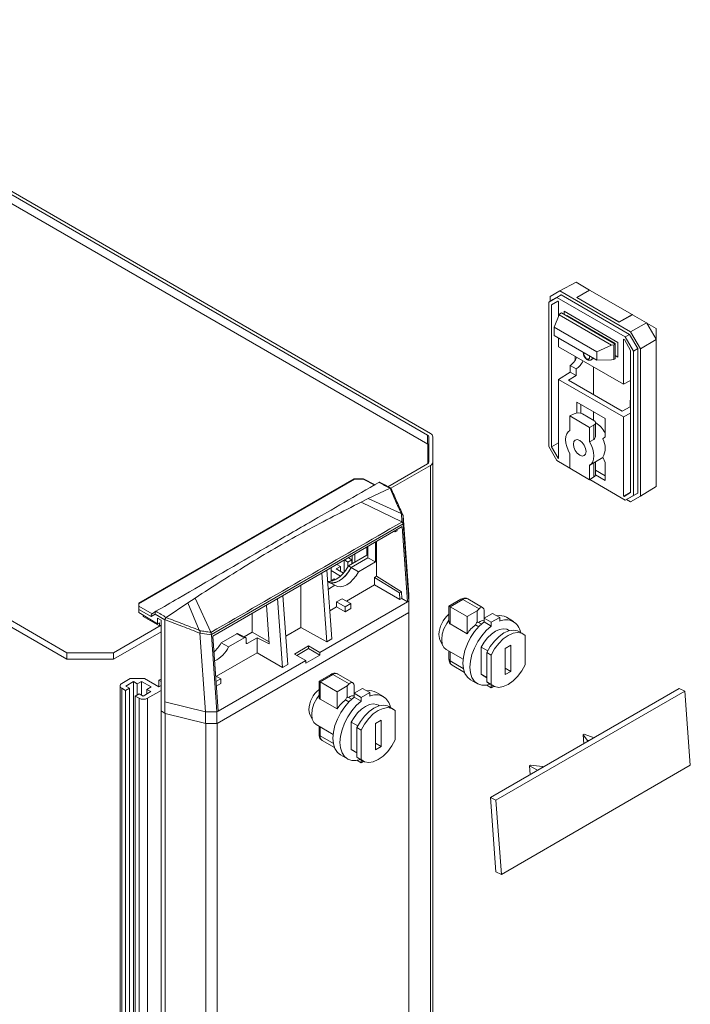
# Model space of a CAD drawing. Units: millimetres. Extents: x 5 to 292, y 5 to 205.
# Drawn here: x 66 to 87, y 47 to 78 of the extents above; entities that cross this region are included whole.
import ezdxf

# ---------------------------------------------------------------- set-up
doc = ezdxf.new("R2010")
doc.units = ezdxf.units.MM

msp = doc.modelspace()

# ---------------------------------------------------------------- linework, layer by layer
at = {"color": 7, "linetype": 'Continuous', "lineweight": 15}
for p, q in [((44.7917, 84.2295), (78.4199, 64.8163)), ((78.5083, 64.8674), (44.88, 84.2805)), ((78.4266, 64.5322), (44.7416, 83.9782)), ((33.4632, 77.4674), (67.1483, 58.0214)), ((67.1483, 57.8172), (33.4632, 77.2632)), ((83.0585, 69.5881), (82.5538, 69.3181)), ((83.0585, 69.5881), (83.4819, 69.3437)), ((82.2445, 69.1395), (82.5538, 69.3181)), ((82.5904, 69.1949), (82.3329, 69.0462)), ((82.5904, 69.1949), (82.4593, 69.1136)), ((82.5538, 69.3181), (84.7635, 68.0425)), ((84.7269, 67.9616), (82.5904, 69.1949)), ((83.4819, 69.3437), (83.0842, 69.114)), ((83.4819, 69.3437), (84.8077, 68.5783)), ((82.2037, 68.966), (82.4593, 69.1136)), ((82.3329, 69.0462), (82.2037, 68.966)), ((82.2037, 64.4608), (82.2037, 68.966)), ((82.2445, 68.9913), (82.2445, 69.1395)), ((82.4845, 69.001), (82.2887, 68.8879)), ((82.2887, 68.8879), (82.4968, 68.9938)), ((82.2887, 68.8879), (82.2887, 64.4479)), ((82.4593, 69.1136), (84.5929, 67.8819)), ((82.4845, 69.001), (82.5096, 68.9865)), ((82.5096, 68.5112), (82.5096, 68.9865)), ((84.41, 68.3487), (83.0842, 69.114)), ((83.0842, 69.114), (83.0842, 69.1114)), ((83.0842, 69.1114), (84.41, 68.346)), ((82.5317, 68.5655), (82.3771, 68.1858)), ((82.5317, 68.5655), (82.5538, 68.6037)), ((82.5317, 68.5655), (84.1669, 67.6215)), ((82.598, 68.6292), (82.5538, 68.6037)), ((82.598, 68.6292), (84.2774, 67.6598)), ((84.3658, 67.7108), (82.6864, 68.6803)), ((82.6864, 68.6803), (82.6864, 68.5782)), ((84.41, 68.3487), (84.8077, 68.5783)), ((84.41, 68.346), (84.8208, 68.5707)), ((84.8077, 68.5783), (84.8208, 68.5707)), ((84.8208, 68.5707), (85.2573, 68.3187)), ((82.7748, 68.5476), (82.7571, 68.5374)), ((82.7748, 68.5476), (84.2774, 67.6802)), ((84.41, 68.346), (84.41, 68.3487)), ((84.7635, 68.0425), (85.2573, 68.3187)), ((85.2573, 68.3187), (85.2684, 68.3124)), ((85.559, 67.8089), (85.2684, 68.3124)), ((85.2684, 68.3124), (85.559, 68.1445)), ((82.3771, 68.1858), (83.7029, 67.4204)), ((82.3771, 67.9218), (82.3771, 68.1858)), ((84.7269, 67.9616), (84.5929, 67.8819)), ((84.9845, 67.5154), (84.7269, 67.9616)), ((84.7635, 68.0425), (85.0729, 67.5067)), ((85.559, 68.1445), (85.559, 67.8089)), ((83.7029, 67.1565), (82.3771, 67.9218)), ((82.5096, 67.5765), (82.5096, 67.8453)), ((84.2332, 67.6342), (84.1669, 67.6215)), ((84.2332, 67.6342), (84.2774, 67.6598)), ((84.2332, 67.6342), (84.2332, 67.1749)), ((84.2597, 67.67), (84.2774, 67.6802)), ((84.2774, 67.6802), (84.2774, 67.6598)), ((84.2774, 67.6598), (84.2774, 67.2004)), ((84.3658, 67.2515), (84.3658, 67.7108)), ((84.5426, 67.8129), (84.5677, 67.7983)), ((84.5426, 67.8129), (84.5426, 66.403)), ((84.7635, 67.4592), (84.5677, 67.7983)), ((84.5929, 67.8819), (84.8485, 67.4392)), ((85.559, 67.7962), (85.0729, 67.5067)), ((85.559, 67.8089), (85.559, 67.7962)), ((85.559, 67.7962), (85.559, 63.2156)), ((84.5426, 66.403), (82.5096, 67.5765)), ((83.7029, 67.4204), (84.1669, 67.6215)), ((83.7029, 67.4204), (83.7029, 67.1565)), ((84.7635, 63.0192), (84.7635, 67.4592)), ((84.9845, 67.5154), (84.8485, 67.4392)), ((84.8485, 67.4392), (84.8485, 62.9341)), ((84.9845, 63.0069), (84.9845, 67.5154)), ((85.0729, 67.5067), (85.0729, 62.9136)), ((83.0266, 67.2781), (83.0266, 67.1482)), ((83.5301, 67.1648), (83.6093, 67.2105)), ((84.1669, 67.1622), (83.7029, 67.1565)), ((84.1669, 67.1622), (84.2332, 67.1749)), ((84.2774, 67.2004), (84.2332, 67.1749)), ((84.3658, 67.2515), (84.2774, 67.3025)), ((82.5096, 66.5559), (82.8733, 66.785)), ((82.8731, 66.989), (83.0622, 66.8799)), ((82.8731, 66.989), (82.8733, 66.785)), ((82.8733, 66.785), (83.0623, 66.6758)), ((83.0623, 66.6758), (83.0622, 66.8799)), ((83.6006, 66.9467), (83.6006, 66.0791)), ((82.5096, 64.0827), (82.5096, 66.5559)), ((82.5096, 66.5559), (84.5426, 65.3823)), ((83.0623, 66.6758), (82.819, 66.5304)), ((82.819, 66.5304), (84.4984, 65.5609)), ((84.7635, 66.5199), (84.5426, 66.403)), ((84.7635, 66.5101), (84.7547, 66.5152)), ((83.968, 65.3377), (83.0842, 65.8479)), ((83.0842, 65.8479), (83.0842, 65.5072)), ((84.7635, 65.8977), (84.7502, 65.9054)), ((84.7503, 65.7013), (84.7502, 65.9054)), ((82.8632, 65.4142), (82.9958, 65.4827)), ((83.2121, 65.7741), (83.2121, 65.4954)), ((83.6006, 65.5498), (83.6006, 65.2786)), ((84.4984, 65.5609), (84.7503, 65.7013)), ((84.5426, 65.3823), (84.7635, 65.4992)), ((84.7503, 65.7013), (84.7635, 65.6937)), ((82.8632, 64.9621), (82.8632, 65.4142)), ((82.8632, 65.4142), (83.4819, 65.057)), ((83.2609, 65.4747), (83.6145, 65.2706)), ((83.6694, 64.7977), (83.6694, 65.1964)), ((83.968, 64.7631), (83.968, 65.3377)), ((84.5426, 65.3823), (84.5426, 62.9091)), ((82.8632, 64.9621), (82.8601, 64.9603)), ((83.4819, 65.057), (83.6145, 65.1255)), ((83.4819, 65.057), (83.4819, 64.6049)), ((83.6145, 65.1255), (83.6145, 64.6815)), ((78.4602, 64.7602), (78.4602, 63.9775)), ((78.5852, 63.9775), (78.5852, 64.7602)), ((82.2887, 64.4479), (82.5096, 64.5693)), ((83.4819, 64.6049), (83.6145, 64.6815)), ((83.8933, 64.6952), (83.968, 64.7631)), ((78.4266, 63.9255), (78.4266, 64.5322)), ((82.4593, 64.0182), (82.2037, 64.4608)), ((82.2887, 64.4479), (82.4945, 64.0915)), ((78.5852, 63.9775), (78.5852, 33.3572)), ((82.8632, 63.785), (82.4593, 64.0182)), ((82.5096, 64.1007), (82.4945, 64.0915)), ((82.5096, 64.0827), (82.4945, 64.0915)), ((82.8632, 63.7811), (82.8632, 64.2332)), ((83.485, 63.8778), (83.8952, 64.1145)), ((83.6694, 63.5907), (83.6694, 63.9842)), ((83.968, 63.9642), (83.8905, 64.1241)), ((83.968, 63.3984), (83.968, 63.9642)), ((78.4199, 63.9214), (77.1798, 63.2054)), ((77.2734, 63.1575), (78.5083, 63.8703)), ((78.5083, 33.25), (78.5083, 63.8703)), ((83.4819, 63.4239), (82.8632, 63.7811)), ((83.4819, 63.876), (83.4819, 63.4239)), ((83.6694, 63.7185), (83.968, 63.5461)), ((76.1254, 63.449), (69.4012, 59.5672)), ((76.1429, 63.4393), (69.4014, 59.5475)), ((76.416, 63.4542), (76.1287, 63.4499)), ((76.402, 63.4431), (76.1429, 63.4393)), ((76.402, 63.4431), (76.7701, 63.2523)), ((76.7781, 63.2675), (76.4195, 63.4534)), ((76.8997, 63.3375), (76.9005, 63.3379)), ((83.6145, 63.5085), (83.4819, 63.4239)), ((84.5929, 62.7865), (83.4852, 63.426)), ((83.6669, 63.5722), (83.968, 63.3984)), ((77.245, 63.1547), (76.5671, 62.8334)), ((77.2458, 63.1551), (77.245, 63.1547)), ((84.7635, 63.0367), (84.5426, 62.9091)), ((84.5577, 62.9004), (84.7635, 63.0341)), ((84.5577, 62.9004), (84.7635, 63.0192)), ((85.559, 63.2156), (85.0729, 62.9136)), ((76.5671, 62.8334), (76.3458, 62.7252)), ((77.6114, 62.1053), (76.3458, 62.7252)), ((77.5939, 62.3666), (76.5671, 62.8334)), ((84.5577, 62.9004), (84.5426, 62.9091)), ((84.8485, 62.9341), (84.5929, 62.7865)), ((84.5929, 62.7865), (84.7269, 62.8582)), ((84.7635, 62.735), (84.6352, 62.8091)), ((84.7269, 62.8582), (84.9845, 63.0069)), ((85.0729, 62.9136), (84.7635, 62.735)), ((84.9845, 63.0069), (84.8485, 62.9341)), ((77.6147, 62.1024), (77.6114, 62.1053)), ((77.6549, 62.2967), (77.6547, 62.3001)), ((77.6547, 62.3001), (77.6585, 62.0439)), ((77.6549, 62.2967), (77.8335, 59.8371)), ((77.6579, 62.0486), (71.6619, 58.5872)), ((71.7038, 58.5406), (77.6258, 61.9593)), ((77.3721, 61.8128), (77.4032, 61.7961)), ((77.4032, 61.7961), (77.4008, 61.8294)), ((77.4032, 61.7961), (77.4651, 61.8318)), ((77.4651, 61.8318), (77.4627, 61.8651)), ((77.6258, 61.9593), (77.7962, 59.6119)), ((77.6585, 62.0439), (77.6579, 62.0486)), ((77.6585, 62.0439), (77.8335, 59.6334)), ((76.824, 60.4085), (76.824, 61.4964)), ((76.5257, 61.3168), (76.5193, 61.3205)), ((76.5257, 61.3242), (76.5257, 61.0672)), ((76.5527, 60.9807), (76.5527, 61.3398)), ((76.7911, 61.4774), (76.7911, 60.8576)), ((75.8122, 60.9123), (75.8122, 60.53)), ((75.8193, 60.9164), (75.9315, 60.8516)), ((75.9315, 60.8516), (76.0553, 60.923)), ((76.0553, 60.923), (75.943, 60.9878)), ((76.5257, 61.0672), (75.9462, 60.7326)), ((76.0287, 60.6782), (76.5527, 60.9807)), ((76.5527, 60.9807), (76.0345, 60.6816)), ((76.0553, 60.7956), (76.0553, 60.923)), ((76.0573, 61.0538), (76.0573, 60.7968)), ((76.1457, 61.1048), (76.1457, 60.8478)), ((76.5527, 61.0516), (76.5257, 61.0672)), ((76.7911, 60.8576), (76.5527, 60.9807)), ((75.2754, 60.6024), (75.4316, 58.4509)), ((75.4056, 60.5837), (75.4056, 60.6776)), ((75.701, 60.4131), (75.4056, 60.5837)), ((75.4056, 60.5837), (75.4056, 60.2673)), ((75.5603, 60.6373), (75.6929, 60.7138)), ((75.5603, 60.6373), (75.7906, 60.5043)), ((75.6929, 60.7138), (75.5806, 60.7786)), ((75.6929, 60.7138), (75.6929, 60.5607)), ((75.9315, 60.8516), (75.9315, 60.7057)), ((75.9462, 60.7326), (76.0345, 60.6816)), ((76.2614, 60.5517), (76.0287, 60.6782)), ((76.7911, 60.8576), (76.2614, 60.5517)), ((75.2687, 58.3568), (75.1098, 60.5068)), ((75.5028, 60.3235), (75.3708, 60.2472)), ((75.5028, 60.3235), (75.5419, 60.3009)), ((76.824, 60.4085), (76.7621, 60.3728)), ((76.7621, 60.1374), (76.7621, 60.3728)), ((77.5414, 59.8917), (76.7621, 60.3728)), ((77.6033, 59.9274), (76.824, 60.4085)), ((74.4593, 60.1313), (74.4593, 58.808)), ((75.5256, 60.127), (75.3019, 60.2369)), ((75.5256, 60.127), (75.3186, 60.0075)), ((75.8847, 59.6309), (76.7621, 60.1374)), ((76.7621, 60.1374), (77.5569, 59.6786)), ((71.1528, 59.7274), (70.9315, 59.58)), ((71.642, 58.6593), (71.1528, 59.7274)), ((73.8854, 57.5583), (73.7292, 59.7098)), ((73.8948, 59.8054), (74.0482, 57.6523)), ((75.5753, 59.6054), (75.7521, 59.7075)), ((76.0172, 59.5544), (75.7521, 59.7075)), ((77.5414, 59.8917), (77.6033, 59.9274)), ((77.5569, 59.6786), (77.5414, 59.8917)), ((77.5569, 59.6786), (77.6188, 59.7143)), ((77.6188, 59.7143), (77.6033, 59.9274)), ((77.6188, 59.7143), (77.7962, 59.6119)), ((77.8335, 59.6334), (77.8335, 59.8371)), ((79.4596, 59.6908), (79.0878, 59.4761)), ((79.1244, 59.455), (79.5221, 59.6846)), ((79.5221, 59.6846), (80.0272, 59.3931)), ((80.1388, 59.4343), (79.6783, 59.7001)), ((69.3993, 59.4592), (69.4007, 59.5466)), ((69.3994, 59.2803), (69.3993, 59.4592)), ((69.3994, 59.2803), (69.4007, 59.3702)), ((69.7852, 59.1482), (69.4007, 59.3702)), ((69.4015, 59.4718), (69.4014, 59.5475)), ((70.9315, 59.58), (70.2536, 59.1187)), ((71.2825, 58.7231), (70.9315, 59.58)), ((73.375, 59.5053), (73.3815, 59.5012)), ((73.3815, 59.5012), (73.469, 58.2953)), ((77.7962, 59.6119), (75.0565, 58.0302)), ((75.3676, 59.3324), (75.5753, 59.4523)), ((75.5753, 59.6054), (75.5753, 59.4523)), ((75.5753, 59.6054), (75.8404, 59.4523)), ((75.8404, 59.2992), (75.5753, 59.4523)), ((75.8404, 59.4523), (76.0172, 59.5544)), ((75.8404, 59.2992), (75.8404, 59.4523)), ((76.0172, 59.4013), (75.8404, 59.2992)), ((76.0172, 59.4013), (76.0172, 59.5544)), ((77.7962, 59.6119), (77.8335, 59.6334)), ((77.8335, 59.2761), (77.8335, 59.6334)), ((77.8335, 59.4833), (77.8379, 59.4774)), ((77.8379, 59.2733), (77.8379, 59.4774)), ((79.0878, 59.4761), (79.0878, 58.993)), ((79.1244, 58.9184), (79.1244, 59.455)), ((79.6547, 59.1489), (79.1244, 59.455)), ((80.0272, 59.3931), (79.9641, 59.3275)), ((69.3994, 59.2803), (69.9846, 58.9243)), ((69.5267, 59.155), (69.5267, 59.2029)), ((69.5267, 59.2028), (69.5267, 59.155)), ((70.0439, 58.8565), (69.5267, 59.155)), ((69.9072, 59.229), (69.7852, 59.1482)), ((69.9306, 59.3142), (69.8084, 59.2333)), ((70.2138, 59.0449), (69.9072, 59.229)), ((69.9321, 59.3152), (69.9328, 59.3156)), ((69.9846, 59.0996), (70.0923, 59.0341)), ((69.9846, 58.9243), (69.9846, 59.0996)), ((70.0923, 56.205), (70.0923, 59.0341)), ((70.2138, 59.0449), (70.2142, 59.0488)), ((70.2138, 56.4884), (70.2138, 59.0449)), ((70.2536, 59.1187), (70.2529, 59.1181)), ((71.842, 55.8119), (77.8379, 59.2733)), ((72.9399, 58.6654), (72.9399, 59.2541)), ((77.8379, 59.2733), (77.8379, 34.2667)), ((79.9641, 59.3275), (79.6547, 59.1489)), ((79.6547, 58.6123), (79.6547, 59.1489)), ((79.9641, 58.9702), (79.9641, 59.3275)), ((80.185, 59.0978), (80.185, 59.3019)), ((80.185, 59.0978), (80.4502, 59.2509)), ((80.185, 59.0978), (80.406, 58.9703)), ((80.185, 59.0978), (80.185, 58.9829)), ((80.406, 58.9703), (80.6712, 59.1234)), ((80.6712, 59.1234), (80.4502, 59.2509)), ((80.6712, 59.0084), (80.6712, 59.1234)), ((81.101, 59.0005), (80.8801, 59.128)), ((68.6064, 58.0214), (70.0923, 58.8792)), ((70.0439, 58.9585), (69.9846, 58.9243)), ((70.0439, 58.8565), (70.0439, 58.9585)), ((70.0923, 58.8844), (70.0439, 58.8565)), ((73.9854, 58.5345), (74.4593, 58.808)), ((74.4593, 58.808), (75.2687, 58.3568)), ((79.6547, 58.6123), (79.1244, 58.9184)), ((80.0199, 58.8337), (79.9199, 58.8914)), ((80.1008, 58.9124), (79.9864, 58.9785)), ((80.406, 58.8554), (80.185, 58.9829)), ((80.406, 58.9703), (80.406, 58.8554)), ((80.9761, 58.7117), (80.9448, 58.7298)), ((70.0923, 58.675), (68.6064, 57.8172)), ((71.3055, 58.6312), (71.3056, 58.6349)), ((71.484, 56.1717), (71.3055, 58.6312)), ((71.662, 58.5822), (71.3056, 58.6349)), ((71.642, 58.6593), (71.6449, 58.6561)), ((71.662, 58.5822), (71.6619, 58.5872)), ((71.837, 56.1717), (71.662, 58.5822)), ((71.8742, 56.1932), (71.7038, 58.5406)), ((71.9676, 58.3338), (72.4538, 58.6144)), ((72.6921, 58.4913), (72.2003, 58.2074)), ((72.4538, 58.6144), (72.6921, 58.4913)), ((72.7307, 58.496), (72.4838, 58.6182)), ((72.6853, 58.5185), (72.9399, 58.6654)), ((72.7488, 58.3309), (72.7488, 58.4585)), ((73.0899, 58.4912), (72.7805, 58.3126)), ((73.4641, 58.3628), (72.9399, 58.6654)), ((73.0899, 58.0175), (73.0899, 58.4912)), ((73.469, 58.2953), (73.0899, 58.4912)), ((75.2687, 58.3568), (75.4316, 58.4509)), ((78.806, 58.4188), (78.9023, 58.2282)), ((81.405, 58.6085), (81.2725, 58.685)), ((81.4667, 57.6434), (81.4667, 58.562)), ((72.2003, 58.2074), (71.9676, 58.3338)), ((74.7029, 58.2343), (74.261, 57.9792)), ((74.3317, 57.9384), (74.7029, 58.1527)), ((75.0565, 58.0302), (74.7029, 58.2343)), ((74.7029, 58.1527), (74.7029, 58.2343)), ((74.7029, 58.1527), (75.0565, 57.9486)), ((79.0016, 58.1196), (79.5286, 57.8154)), ((80.0966, 57.3471), (80.0966, 58.1949)), ((80.0966, 58.1949), (80.2991, 58.0781)), ((80.8479, 58.1538), (81.0247, 58.2558)), ((80.8479, 57.3372), (80.8479, 58.1538)), ((81.0247, 58.2558), (81.0247, 57.4393)), ((67.1483, 58.0214), (67.1483, 57.8172)), ((67.1483, 58.0214), (68.6064, 58.0214)), ((68.6064, 57.8172), (67.1483, 57.8172)), ((68.6064, 58.0214), (68.6064, 57.8172)), ((71.8236, 57.2865), (73.0899, 58.0175)), ((73.0899, 58.0175), (73.8854, 57.5583)), ((74.261, 57.9792), (74.6145, 57.7751)), ((75.0565, 57.9486), (74.6145, 57.6935)), ((75.0565, 58.0302), (75.0565, 57.9486)), ((79.0878, 58.0699), (79.0878, 57.8219)), ((80.2734, 58.0262), (80.406, 57.9497)), ((80.2734, 57.1076), (80.2734, 58.0262)), ((80.406, 57.9497), (80.406, 57.0311)), ((74.6145, 57.7751), (71.8742, 56.1932)), ((73.8854, 57.5583), (74.0482, 57.6523)), ((74.6145, 57.6935), (74.6145, 57.7751)), ((79.1891, 57.6278), (79.5701, 57.4079)), ((80.8479, 57.5413), (81.0247, 57.4393)), ((68.8649, 57.0629), (69.13, 57.216)), ((69.13, 57.216), (69.572, 57.216)), ((69.572, 57.216), (70.0228, 56.9558)), ((70.0923, 57.2), (70.0228, 57.1599)), ((71.9562, 57.21), (71.7936, 57.3038)), ((71.8067, 57.1237), (71.9562, 57.21)), ((71.9562, 57.0569), (71.9562, 57.21)), ((75.3986, 57.3464), (75.0267, 57.1318)), ((75.0633, 57.1106), (75.4611, 57.3402)), ((75.4611, 57.3402), (75.9661, 57.0487)), ((76.0777, 57.0899), (75.6173, 57.3557)), ((79.7552, 57.1794), (79.9761, 57.0518)), ((80.1324, 57.3225), (80.0966, 57.3471)), ((80.2734, 57.2451), (80.0966, 57.3471)), ((80.1324, 57.3225), (80.2734, 57.2411)), ((81.0247, 57.4393), (80.8479, 57.3372)), ((68.81, 56.9864), (68.81, 31.9798)), ((68.8649, 56.9099), (68.9842, 56.841)), ((68.8649, 31.9033), (68.8649, 56.9099)), ((68.9842, 56.841), (69.108, 56.9124)), ((69.2273, 57.1191), (68.9886, 56.9813)), ((69.108, 56.9124), (68.9886, 56.9813)), ((69.108, 31.9058), (69.108, 56.9124)), ((69.2273, 57.1191), (69.3466, 57.0502)), ((69.2273, 57.1191), (69.2273, 32.1125)), ((69.3466, 57.0502), (69.4792, 57.1267)), ((69.3466, 57.0502), (69.3466, 56.7032)), ((69.7797, 56.9532), (69.4792, 57.1267)), ((69.4792, 56.6981), (69.4792, 57.1267)), ((69.7797, 56.9532), (69.6471, 56.8767)), ((69.6471, 56.8767), (69.7664, 56.8078)), ((69.6471, 56.8767), (69.6471, 56.7389)), ((70.0923, 57.1197), (70.0228, 57.1599)), ((70.0228, 56.9558), (70.0228, 57.1599)), ((70.0228, 56.9558), (70.0923, 56.9959)), ((71.9562, 57.0569), (71.8173, 56.9767)), ((75.0267, 57.1318), (75.0267, 56.6486)), ((75.5936, 56.8045), (75.0633, 57.1106)), ((75.0633, 56.574), (75.0633, 57.1106)), ((75.903, 56.9831), (75.5936, 56.8045)), ((75.9661, 57.0487), (75.903, 56.9831)), ((75.903, 56.6258), (75.903, 56.9831)), ((76.124, 56.7535), (76.124, 56.9575)), ((76.124, 56.7535), (76.3891, 56.9065)), ((76.6101, 56.779), (76.3891, 56.9065)), ((80.406, 56.9289), (80.2714, 57.0067)), ((80.406, 57.0311), (80.2734, 57.1076)), ((80.335, 57.0612), (80.2734, 57.1076)), ((80.335, 57.0612), (80.4676, 56.9846)), ((86.2847, 56.9064), (80.3802, 53.4989)), ((80.406, 57.0202), (80.406, 56.9289)), ((80.4857, 56.9749), (80.406, 56.9289)), ((86.2847, 56.9064), (86.4608, 56.8225)), ((68.9842, 56.841), (68.9842, 31.8344)), ((69.4085, 56.7389), (69.2847, 56.6675)), ((69.2847, 56.6675), (69.4041, 56.5986)), ((69.2847, 31.6609), (69.2847, 56.6675)), ((69.4041, 56.5986), (69.4041, 31.592)), ((69.5278, 56.67), (69.4085, 56.7389)), ((69.5278, 56.67), (69.7664, 56.8078)), ((70.0923, 56.8429), (69.6692, 56.5986)), ((69.6692, 31.592), (69.6692, 56.5986)), ((75.5936, 56.2679), (75.0633, 56.574)), ((75.5936, 56.2679), (75.5936, 56.8045)), ((76.0398, 56.568), (75.9253, 56.6341)), ((76.124, 56.7535), (76.345, 56.6259)), ((76.124, 56.7535), (76.124, 56.6385)), ((76.345, 56.511), (76.124, 56.6385)), ((76.345, 56.6259), (76.6101, 56.779)), ((76.345, 56.6259), (76.345, 56.511)), ((76.6101, 56.6641), (76.6101, 56.779)), ((77.04, 56.6561), (76.819, 56.7836)), ((86.4608, 56.8225), (80.5564, 53.415)), ((86.6284, 54.5088), (86.4608, 56.8225)), ((70.2138, 56.4884), (71.484, 56.1717)), ((70.2138, 56.1312), (70.2138, 56.4884)), ((75.9588, 56.4893), (75.8589, 56.547)), ((76.915, 56.3674), (76.8838, 56.3854)), ((77.344, 56.2641), (77.2114, 56.3406)), ((70.0891, 56.2031), (70.0923, 56.205)), ((70.0891, 56.2031), (70.2182, 56.1286)), ((70.0891, 56.2031), (70.0891, 31.1966)), ((71.4884, 55.8119), (70.2182, 56.1286)), ((70.2182, 31.122), (70.2182, 56.1286)), ((71.484, 56.1717), (71.837, 56.1717)), ((71.484, 56.1717), (71.484, 55.8144)), ((71.837, 56.1717), (71.8742, 56.1932)), ((71.837, 56.1717), (71.837, 55.8144)), ((74.745, 56.0744), (74.8412, 55.8838)), ((77.4056, 55.299), (77.4056, 56.2176)), ((71.842, 55.8119), (71.4884, 55.8119)), ((71.4884, 30.8053), (71.4884, 55.8119)), ((71.842, 30.8053), (71.842, 55.8119)), ((74.9406, 55.7752), (75.4676, 55.471)), ((75.0267, 55.7255), (75.0267, 55.4775)), ((76.0356, 55.0027), (76.0356, 55.8505)), ((76.0356, 55.8505), (76.238, 55.7337)), ((76.2124, 55.6818), (76.345, 55.6053)), ((76.2124, 54.7632), (76.2124, 55.6818)), ((76.7869, 55.8094), (76.9637, 55.9114)), ((76.7869, 54.9928), (76.7869, 55.8094)), ((76.9637, 55.9114), (76.9637, 55.0949)), ((76.345, 55.6053), (76.345, 54.6867)), ((83.3113, 55.4788), (83.276, 55.4584)), ((83.276, 55.4584), (83.4113, 55.2764)), ((83.296, 55.1816), (83.276, 55.4584)), ((83.3113, 55.4788), (83.6189, 55.368)), ((75.1281, 55.2834), (75.5091, 55.0635)), ((76.7869, 55.1969), (76.9637, 55.0949)), ((76.9637, 55.0949), (76.7869, 54.9928)), ((83.4735, 55.2841), (83.4113, 55.2764)), ((83.4133, 55.2493), (83.4113, 55.2764)), ((75.6941, 54.835), (75.9151, 54.7075)), ((76.0713, 54.9781), (76.0356, 55.0027)), ((76.2124, 54.9007), (76.0356, 55.0027)), ((76.0713, 54.9781), (76.2124, 54.8967)), ((76.345, 54.6867), (76.2124, 54.7632)), ((76.274, 54.7168), (76.2124, 54.7632)), ((76.345, 54.5845), (76.2103, 54.6623)), ((76.274, 54.7168), (76.4066, 54.6402)), ((76.345, 54.6758), (76.345, 54.5845)), ((76.4247, 54.6306), (76.345, 54.5845)), ((80.724, 51.1013), (86.6284, 54.5088)), ((81.6352, 54.5115), (81.5999, 54.4911)), ((81.5999, 54.4911), (81.6199, 54.2143)), ((81.8577, 54.3515), (81.5999, 54.4911)), ((82.0098, 54.4676), (81.6352, 54.5115)), ((82.0098, 54.4676), (82.003, 54.4354)), ((82.0098, 54.4676), (82.0118, 54.4405)), ((80.5564, 53.415), (80.3802, 53.4989)), ((80.3802, 53.4989), (80.5479, 51.1852)), ((80.5564, 53.415), (80.724, 51.1013)), ((80.724, 51.1013), (80.5479, 51.1852))]:
    msp.add_line(p, q, dxfattribs=at)
at = {"color": 8, "linetype": 'Continuous', "lineweight": 15}
for p, q in [((78.4199, 64.8163), (78.4199, 64.5361)), ((83.6145, 63.9525), (83.6145, 63.5085)), ((69.8113, 59.2352), (69.4015, 59.4718)), ((72.7805, 58.3126), (72.7488, 58.329)), ((79.1244, 58.0487), (79.1244, 57.7709)), ((79.1244, 57.7709), (79.5357, 57.5335)), ((75.0633, 55.7043), (75.0633, 55.4265)), ((75.0633, 55.4265), (75.4746, 55.1891))]:
    msp.add_line(p, q, dxfattribs=at)
at = {"color": 7, "linetype": 'Continuous', "lineweight": 15, "flags": 128}
for points in [[(82.8632, 64.2332), (82.8069, 64.3434), (82.7651, 64.4566), (82.7393, 64.5683), (82.7306, 64.6742), (82.7393, 64.77), (82.7651, 64.8519), (82.8069, 64.9168), (82.8632, 64.9621)], [(83.1725, 64.1894), (83.2487, 64.1629), (83.3132, 64.1755), (83.3563, 64.2251), (83.3714, 64.3042), (83.3563, 64.4009), (83.3132, 64.5003), (83.2487, 64.5873), (83.1725, 64.6487), (83.0964, 64.6752), (83.0319, 64.6626), (82.9888, 64.613), (82.9737, 64.5339), (82.9888, 64.4372), (83.0319, 64.3378), (83.0964, 64.2508), (83.1725, 64.1894)], [(83.4819, 64.6049), (83.5382, 64.4947), (83.58, 64.3815), (83.6058, 64.2698), (83.6145, 64.1639), (83.6058, 64.0681), (83.58, 63.9862), (83.5382, 63.9213), (83.4819, 63.876)], [(75.9462, 60.7326), (75.8674, 60.6031), (75.7751, 60.4869), (75.6733, 60.3893), (75.5667, 60.3145), (75.4601, 60.2662), (75.3584, 60.2463), (75.3011, 60.2486)], [(75.3154, 60.2265), (75.3594, 60.2099), (75.4503, 60.2011), (75.5504, 60.221), (75.6551, 60.2686), (75.7598, 60.3419), (75.8599, 60.4376), (75.9509, 60.5513), (76.0287, 60.6782)], [(76.0345, 60.6816), (75.9558, 60.5521), (75.8635, 60.4359), (75.7617, 60.3382), (75.6551, 60.2635), (75.5485, 60.2152), (75.4467, 60.1953), (75.4112, 60.1954)], [(76.2614, 60.5517), (76.1852, 60.4259), (76.0957, 60.3129), (75.9969, 60.218), (75.8935, 60.1454), (75.79, 60.0986), (75.6913, 60.0795), (75.6018, 60.0891), (75.5256, 60.127)], [(79.0016, 58.1196), (78.9308, 58.1825), (78.8774, 58.2926), (78.8592, 58.4344), (78.8774, 58.5972), (78.9308, 58.7688), (79.0152, 58.9364), (79.0878, 59.0424)], [(79.7552, 57.1794), (79.6617, 57.2553), (79.5852, 57.3724), (79.538, 57.5207), (79.5221, 57.6945), (79.538, 57.8866), (79.5852, 58.0894), (79.6617, 58.2948), (79.7645, 58.4946), (79.8894, 58.6807), (80.0315, 58.8457), (80.185, 58.9829)], [(80.3808, 57.0347), (80.2525, 57.0038), (80.1104, 57.0048), (79.9854, 57.0466), (79.8827, 57.1277), (79.8062, 57.2448), (79.759, 57.3932), (79.7431, 57.5669), (79.759, 57.759), (79.8062, 57.9619), (79.8827, 58.1673), (79.9854, 58.367), (80.1104, 58.5531), (80.2525, 58.7181), (80.406, 58.8554)], [(80.0966, 58.1949), (80.1871, 58.3481), (80.2945, 58.4858), (80.4135, 58.6015), (80.5386, 58.6896), (80.6636, 58.7459), (80.7827, 58.7676), (80.89, 58.7539), (80.9448, 58.7298)], [(80.2734, 58.0262), (80.379, 58.2156), (80.5073, 58.3866), (80.6514, 58.5302), (80.8037, 58.6386), (80.956, 58.706), (81.1002, 58.7289), (81.2285, 58.706), (81.2725, 58.685)], [(78.7708, 58.5874), (78.7869, 58.4673), (78.806, 58.4188)], [(80.406, 57.9497), (80.5116, 58.139), (80.6399, 58.3101), (80.784, 58.4536), (80.9363, 58.562), (81.0886, 58.6295), (81.2328, 58.6524), (81.3611, 58.6295), (81.4667, 58.562)], [(81.4667, 57.6434), (81.3611, 57.454), (81.2328, 57.283), (81.0886, 57.1394), (80.9363, 57.031), (80.784, 56.9636), (80.6399, 56.9407), (80.5116, 56.9636), (80.406, 57.0311)], [(74.9406, 55.7752), (74.8697, 55.8381), (74.8164, 55.9482), (74.7982, 56.09), (74.8164, 56.2528), (74.8697, 56.4244), (74.9541, 56.5921), (75.0267, 56.698)], [(75.6941, 54.835), (75.6007, 54.9109), (75.5242, 55.028), (75.477, 55.1764), (75.4611, 55.3501), (75.477, 55.5422), (75.5242, 55.745), (75.6007, 55.9504), (75.7034, 56.1502), (75.8284, 56.3363), (75.9704, 56.5013), (76.124, 56.6385)], [(76.3198, 54.6903), (76.1914, 54.6595), (76.0493, 54.6604), (75.9244, 54.7022), (75.8216, 54.7833), (75.7451, 54.9004), (75.698, 55.0488), (75.682, 55.2225), (75.698, 55.4147), (75.7451, 55.6175), (75.8216, 55.8229), (75.9244, 56.0226), (76.0493, 56.2087), (76.1914, 56.3737), (76.345, 56.511)], [(76.0356, 55.8505), (76.1261, 56.0037), (76.2334, 56.1414), (76.3525, 56.2571), (76.4775, 56.3452), (76.6026, 56.4015), (76.7216, 56.4233), (76.829, 56.4095), (76.8838, 56.3854)], [(76.2124, 55.6818), (76.3179, 55.8712), (76.4462, 56.0422), (76.5904, 56.1858), (76.7427, 56.2942), (76.895, 56.3616), (77.0392, 56.3845), (77.1675, 56.3616), (77.2114, 56.3406)], [(76.345, 55.6053), (76.4505, 55.7947), (76.5788, 55.9657), (76.723, 56.1092), (76.8753, 56.2176), (77.0276, 56.2851), (77.1717, 56.308), (77.3, 56.2851), (77.4056, 56.2176)], [(74.7098, 56.243), (74.7259, 56.1229), (74.745, 56.0744)], [(77.4056, 55.299), (77.3, 55.1096), (77.1717, 54.9386), (77.0276, 54.795), (76.8753, 54.6866), (76.723, 54.6192), (76.5788, 54.5963), (76.4505, 54.6192), (76.345, 54.6867)]]:
    msp.add_lwpolyline(points, dxfattribs=at)
at = {"color": 8, "linetype": 'Continuous', "lineweight": 15}
for centre, radius, start, end in [((83.4861, 67.234), 0.082, 302.10753, 0.14508), ((79.4855, 59.6335), 0.0629, 54.38242, 114.30712), ((79.6136, 59.5569), 0.1572, 65.69288, 125.61758), ((79.1503, 57.8282), 0.0629, 185.6948, 245.62534), ((79.2775, 57.754), 0.1541, 173.70115, 234.98667), ((75.4245, 57.2891), 0.0629, 54.38242, 114.30712), ((75.5526, 57.2125), 0.1572, 65.69288, 125.61758), ((75.0893, 55.4838), 0.0629, 185.6948, 245.62534), ((75.2164, 55.4096), 0.1541, 173.70115, 234.98667)]:
    msp.add_arc(centre, radius, start, end, dxfattribs=at)
at = {"color": 7, "linetype": 'Continuous', "lineweight": 15}
for centre, radius, start, end in [((83.1617, 64.4278), 0.9272, 29.58244, 56.8391), ((78.4538, 64.7471), 0.132, 5.6948, 65.62534), ((78.3914, 64.7533), 0.0692, 5.6948, 65.62534), ((83.4086, 64.412), 0.5614, 329.14912, 30.30281), ((78.3914, 63.9843), 0.0692, 294.37466, 354.3052), ((78.4538, 63.9906), 0.132, 294.37466, 354.3052), ((79.6426, 58.5464), 0.8728, 129.47521, 177.30843), ((80.6696, 58.74), 0.4414, 61.52441, 101.07212), ((80.8671, 58.5976), 0.4552, 7.69567, 115.50283), ((80.5001, 58.0746), 1.0019, 125.38554, 147.54174), ((80.0152, 58.8898), 0.0953, 122.46435, 179.04005), ((72.4722, 58.5884), 0.032, 68.78411, 125.34298), ((72.7142, 58.4641), 0.035, 350.78596, 129.20329), ((70.9543, 58.8658), 1.1445, 313.39499, 332.29954), ((71.3644, 58.6), 0.9236, 295.36869, 334.83845), ((72.7681, 58.3278), 0.0196, 170.78596, 309.20329), ((68.8939, 56.9864), 0.0819, 110.78342, 249.21658), ((75.5816, 56.2021), 0.8728, 129.47521, 177.30843), ((69.5366, 56.8545), 0.2882, 242.60967, 297.39033), ((75.9542, 56.5454), 0.0953, 122.46435, 179.04005), ((76.6086, 56.3956), 0.4414, 61.52441, 101.07212), ((76.8061, 56.2532), 0.4552, 7.69567, 115.50283), ((76.439, 55.7302), 1.0019, 125.38554, 147.54174)]:
    msp.add_arc(centre, radius, start, end, dxfattribs=at)
for centre, major_axis, ratio, start_param, end_param in [((82.8731, 67.2952), (0.1757, 0.3315), 0.5516685, 3.9069164, 4.8583259), ((83.0622, 67.1861), (0.1827, 0.3275), 0.5672184, 3.9184823, 4.8698918), ((83.1284, 65.4062), (0.1874, -0.0081), 0.546315, 0.8089709, 2.3797672), ((83.4819, 65.2021), (0.1874, -0.0081), 0.546315, 5.5213599, 7.0921562), ((83.4819, 63.585), (0.1874, 0.009), 0.6066673, 5.4687223, 6.2541205), ((69.4007, 59.4947), (0.0005, 0.0725), 0.0075566, 5.5284865, 7.0556496), ((69.4007, 59.4212), (0.0005, 0.0719), 0.0079038, 3.9229307, 5.4930418), ((79.2128, 59.404), (0.125, -0.0722), 0.0000704, 2.3562351, 3.1416333), ((80.0272, 59.1379), (0.1025, 0.3006), 0.3994067, 5.4189994, 6.9897958), ((69.8306, 59.1731), (-0.002, 0.0669), 0.735324, 0.3770896, 1.9287498), ((79.9641, 58.3578), (0.2254, 0.6612), 0.3994067, 0.0168355, 0.5679989), ((79.9641, 58.9192), (0.0205, 0.0601), 0.3994067, 6.2044789, 6.9897958), ((75.1517, 57.0596), (0.125, -0.0722), 0.0000704, 2.3562351, 3.1416333), ((75.9661, 56.7935), (0.1025, 0.3006), 0.3994067, 5.4189994, 6.9897958), ((75.903, 56.5748), (0.0205, 0.0601), 0.3994067, 6.2044789, 6.9897958), ((75.903, 56.0134), (0.2254, 0.6612), 0.3994067, 0.0168355, 0.5679989)]:
    msp.add_ellipse(centre, major_axis=major_axis, ratio=ratio, start_param=start_param, end_param=end_param, dxfattribs=at)
for points, knots in [([(83.2869, 67.3966), (83.2866, 67.3958), (83.2831, 67.3836), (83.2865, 67.3562), (83.2943, 67.3105), (83.3103, 67.2786), (83.3197, 67.2598)], [0, 0, 0, 0, 0.0194358, 0.291896, 0.5822947, 1, 1, 1, 1]), ([(83.3197, 67.2598), (83.3334, 67.2399), (83.3524, 67.2122), (83.3818, 67.1857), (83.3953, 67.178), (83.4013, 67.1746)], [0, 0, 0, 0, 0.5846005, 0.8128778, 1, 1, 1, 1]), ([(83.4013, 67.1746), (83.4073, 67.1707), (83.4253, 67.1588), (83.4594, 67.15), (83.4986, 67.1493), (83.5198, 67.1613), (83.5284, 67.1661)], [0, 0, 0, 0, 0.1503882, 0.4588707, 0.780277, 1, 1, 1, 1]), ([(83.6675, 64.7978), (83.6664, 64.7766), (83.6645, 64.7399), (83.6411, 64.7005), (83.6221, 64.6869), (83.6145, 64.6815)], [0, 0, 0, 0, 0.4523755, 0.780835, 1, 1, 1, 1]), ([(69.9328, 59.3156), (70.1651, 59.4503), (71.3268, 60.1239), (72.9256, 61.0485), (75.0138, 62.2532), (76.1758, 62.9213), (76.8997, 63.3375)], [0, 0, 0, 0, 0.0970347, 0.4852402, 0.6793163, 1, 1, 1, 1]), ([(76.1254, 63.4489), (76.1275, 63.4495), (76.1306, 63.4502), (76.1368, 63.4466), (76.1406, 63.4421), (76.1429, 63.4393)], [0, 0, 0, 0, 0.41203561, 0.63087491, 1, 1, 1, 1]), ([(76.402, 63.4431), (76.404, 63.4457), (76.4076, 63.4504), (76.4137, 63.4545), (76.4173, 63.4538), (76.4195, 63.4533)], [0, 0, 0, 0, 0.3177003, 0.5928371, 1, 1, 1, 1]), ([(76.9005, 63.3379), (76.9053, 63.3398), (76.9148, 63.3436), (76.9271, 63.3415), (76.9336, 63.3382), (76.9356, 63.3372)], [0, 0, 0, 0, 0.4124565, 0.8240947, 1, 1, 1, 1]), ([(76.9005, 63.3379), (76.9579, 63.3075), (77.0727, 63.2466), (77.1876, 63.1854), (77.245, 63.1547)], [0, 0, 0, 0, 0.4999998, 1, 1, 1, 1]), ([(77.2758, 63.1535), (77.2176, 63.185), (77.1038, 63.2466), (76.99, 63.3079), (76.9344, 63.3379)], [0, 0, 0, 0, 0.5110391, 1, 1, 1, 1]), ([(77.2458, 63.1551), (77.2511, 63.1564), (77.2617, 63.159), (77.2746, 63.1557), (77.279, 63.1495), (77.281, 63.1468)], [0, 0, 0, 0, 0.3576777, 0.7152075, 1, 1, 1, 1]), ([(77.2458, 63.1551), (77.3028, 63.0235), (77.4168, 62.7604), (77.5349, 62.4979), (77.5939, 62.3666)], [0, 0, 0, 0, 0.4999979, 1, 1, 1, 1]), ([(77.6514, 62.3096), (77.5879, 62.4503), (77.4617, 62.73), (77.3402, 63.0102), (77.2799, 63.1493)], [0, 0, 0, 0, 0.5034116, 1, 1, 1, 1]), ([(76.3458, 62.7252), (75.7693, 62.4315), (74.6162, 61.844), (72.8824, 60.8431), (71.7294, 60.0993), (71.1528, 59.7274)], [0, 0, 0, 0, 0.3333333, 0.6666667, 1, 1, 1, 1]), ([(71.6449, 58.6561), (72.6417, 59.2302), (74.6351, 60.3785), (76.6215, 61.5278), (77.6147, 62.1024)], [0, 0, 0, 0, 0.5, 1, 1, 1, 1]), ([(77.5939, 62.3666), (77.5948, 62.3659), (77.597, 62.3643), (77.6017, 62.359), (77.605, 62.3542), (77.6075, 62.3507)], [0, 0, 0, 0, 0.1442492, 0.3568157, 1, 1, 1, 1]), ([(77.6114, 62.1053), (77.6107, 62.1462), (77.6094, 62.228), (77.6081, 62.3098), (77.6075, 62.3507)], [0, 0, 0, 0, 0.4999956, 1, 1, 1, 1]), ([(77.6075, 62.3507), (77.6094, 62.3482), (77.6122, 62.3446), (77.6178, 62.3403), (77.6233, 62.3367), (77.6308, 62.3325), (77.6406, 62.3259), (77.6509, 62.3155), (77.6533, 62.3056), (77.6547, 62.3001)], [0, 0, 0, 0, 0.1246728, 0.1857875, 0.2503847, 0.3596453, 0.5008489, 0.7236008, 1, 1, 1, 1]), ([(77.6147, 62.1024), (77.6161, 62.1011), (77.6194, 62.0981), (77.6295, 62.0907), (77.6421, 62.0795), (77.6534, 62.0637), (77.6564, 62.0536), (77.6579, 62.0486)], [0, 0, 0, 0, 0.07886248, 0.18749906, 0.4994909, 0.75002018, 1, 1, 1, 1]), ([(79.6774, 59.6991), (79.6755, 59.7007), (79.6528, 59.7197), (79.5914, 59.7289), (79.5185, 59.7213), (79.4765, 59.6987), (79.4599, 59.6898)], [0, 0, 0, 0, 0.03342824, 0.38797941, 0.7583952, 1, 1, 1, 1]), ([(69.9072, 59.229), (69.906, 59.2338), (69.9037, 59.243), (69.9028, 59.2604), (69.9054, 59.2723), (69.907, 59.2797)], [0, 0, 0, 0, 0.2977986, 0.5639085, 1, 1, 1, 1]), ([(69.907, 59.2797), (69.9094, 59.2861), (69.9142, 59.2989), (69.9242, 59.31), (69.9306, 59.3142), (69.9321, 59.3152)], [0, 0, 0, 0, 0.4344443, 0.8696028, 1, 1, 1, 1]), ([(70.2536, 59.1187), (70.2, 59.1515), (70.0928, 59.2172), (69.9857, 59.2825), (69.9321, 59.3152)], [0, 0, 0, 0, 0.5000002, 1, 1, 1, 1]), ([(70.2529, 59.1181), (70.2486, 59.1142), (70.2399, 59.106), (70.2287, 59.0884), (70.2191, 59.0679), (70.2159, 59.0553), (70.2142, 59.0488)], [0, 0, 0, 0, 0.2304864, 0.4721382, 0.7277001, 1, 1, 1, 1]), ([(71.3055, 58.6312), (71.124, 58.7016), (70.7611, 58.8423), (70.3965, 58.98), (70.2142, 59.0488)], [0, 0, 0, 0, 0.5000054, 1, 1, 1, 1]), ([(71.2825, 58.7231), (71.1113, 58.7896), (70.7688, 58.9227), (70.4248, 59.053), (70.2529, 59.1181)], [0, 0, 0, 0, 0.5000021, 1, 1, 1, 1]), ([(71.3007, 58.7099), (71.2974, 58.7119), (71.2925, 58.7149), (71.286, 58.719), (71.2837, 58.7217), (71.2825, 58.7231)], [0, 0, 0, 0, 0.5001118, 0.7513365, 1, 1, 1, 1]), ([(79.1244, 58.9184), (79.1167, 58.9244), (79.1014, 58.9364), (79.0892, 58.9637), (79.0894, 58.9836), (79.0894, 58.993)], [0, 0, 0, 0, 0.3465123, 0.6915194, 1, 1, 1, 1]), ([(71.3007, 58.7099), (71.3022, 58.7089), (71.3051, 58.7071), (71.3086, 58.7036), (71.3112, 58.6995), (71.3129, 58.6939), (71.3133, 58.6856), (71.3126, 58.6765), (71.3111, 58.6662), (71.3088, 58.6523), (71.3069, 58.6417), (71.3056, 58.6349)], [0, 0, 0, 0, 0.0648223, 0.1263342, 0.1872726, 0.2504494, 0.3576948, 0.5005699, 0.5833125, 0.7282812, 1, 1, 1, 1]), ([(71.3007, 58.7099), (71.3576, 58.7014), (71.4714, 58.6846), (71.5851, 58.6677), (71.642, 58.6593)], [0, 0, 0, 0, 0.5000044, 1, 1, 1, 1]), ([(71.6619, 58.5872), (71.6618, 58.5931), (71.6616, 58.6048), (71.6583, 58.6251), (71.6541, 58.6432), (71.6474, 58.6526), (71.6449, 58.6561)], [0, 0, 0, 0, 0.2535287, 0.5006203, 0.8102105, 1, 1, 1, 1]), ([(79.0894, 57.8223), (79.0889, 57.8151), (79.087, 57.7844), (79.1004, 57.7318), (79.1323, 57.6686), (79.1713, 57.6418), (79.19, 57.6289)], [0, 0, 0, 0, 0.0924447, 0.38908, 0.7054112, 1, 1, 1, 1]), ([(75.6164, 57.3547), (75.6144, 57.3563), (75.5918, 57.3753), (75.5304, 57.3846), (75.4575, 57.3769), (75.4155, 57.3543), (75.3989, 57.3454)], [0, 0, 0, 0, 0.0334282, 0.3879794, 0.7583952, 1, 1, 1, 1]), ([(75.0633, 56.574), (75.0557, 56.58), (75.0404, 56.592), (75.0282, 56.6193), (75.0283, 56.6392), (75.0284, 56.6486)], [0, 0, 0, 0, 0.3465123, 0.6915194, 1, 1, 1, 1]), ([(75.0283, 55.478), (75.0279, 55.4707), (75.0259, 55.44), (75.0393, 55.3875), (75.0713, 55.3242), (75.1102, 55.2974), (75.129, 55.2845)], [0, 0, 0, 0, 0.0924447, 0.38908, 0.7054112, 1, 1, 1, 1])]:
    msp.add_open_spline(points, degree=3, knots=knots, dxfattribs=at)
at = {"color": 8, "linetype": 'Continuous', "lineweight": 15}
for points, knots in [([(83.3921, 67.1996), (83.381, 67.2074), (83.3639, 67.2194), (83.3433, 67.244), (83.3292, 67.2653), (83.3177, 67.2882), (83.3072, 67.318), (83.3012, 67.3533), (83.3067, 67.3738), (83.3094, 67.3836)], [0, 0, 0, 0, 0.1966104, 0.3037247, 0.410558, 0.5176722, 0.6245053, 0.8211157, 1, 1, 1, 1]), ([(83.4749, 67.2881), (83.4775, 67.2752), (83.4831, 67.2482), (83.4771, 67.2199), (83.4666, 67.2022), (83.4551, 67.1926), (83.441, 67.1876), (83.4204, 67.1868), (83.4033, 67.1945), (83.3921, 67.1996)], [0, 0, 0, 0, 0.1788843, 0.3754947, 0.482609, 0.5894423, 0.6965565, 0.8033896, 1, 1, 1, 1])]:
    msp.add_open_spline(points, degree=3, knots=knots, dxfattribs=at)

doc.saveas('drawing.dxf')
